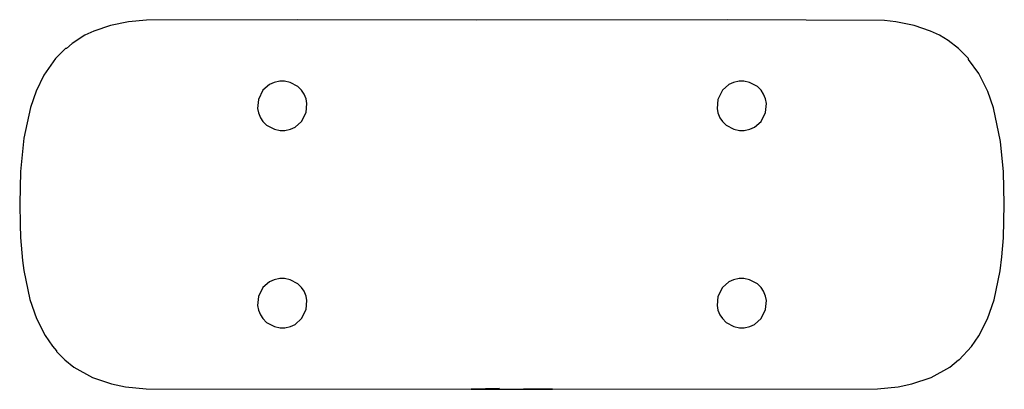
# Model space of a CAD drawing. Units: inches. Extents: x -23.6 to 23.7, y -8.5 to 9.2.
import ezdxf

# ---------------------------------------------------------------- set-up
doc = ezdxf.new("R2010")
doc.units = ezdxf.units.IN
doc.header["$MEASUREMENT"] = 0
doc.layers.get('0').update_dxf_attribs({"true_color": 0x5890e1})
doc.layers.add('72_EGR_BASE_D2_GENERATED', color=7, linetype='Continuous')

# ---------------------------------------------------------------- blocks, each defined once
blk = doc.blocks.new('108ee19f-2cda-4b41-a1ab-0038e23a0764')
at = {"layer": '72_EGR_BASE_D2_GENERATED', "color": 18, "true_color": 0x000000}
blk.add_polyline3d([(0.561, -8.856, 0), (1.941, -8.875, 0), (17.544, -8.856, 0), (18.529, -8.757, 0), (19.199, -8.619, 0), (20.125, -8.304, 0), (21.011, -7.811, 0), (21.425, -7.457, 0), (21.464, -7.457, 0), (22.055, -6.826, 0), (22.41, -6.314, 0), (22.824, -5.487, 0), (23.139, -4.58, 0), (23.434, -3.182, 0), (23.513, -2.512, 0), (23.592, -1.606, 0), (23.631, 0.01, 0), (23.592, 1.566, 0), (23.454, 3.024, 0), (23.119, 4.64, 0), (22.843, 5.428, 0), (22.41, 6.294, 0), (21.917, 6.964, 0), (21.917, 7.004, 0), (21.425, 7.496, 0), (20.932, 7.87, 0), (20.519, 8.127, 0), (20.085, 8.324, 0), (19.297, 8.599, 0), (18.43, 8.777, 0), (17.879, 8.836, 0), (10.353, 8.875, 0), (-1.684, 8.856, 0), (-10.274, 8.875, 0), (-17.544, 8.856, 0), (-18.411, 8.777, 0), (-19.277, 8.599, 0), (-20.065, 8.324, 0), (-20.499, 8.127, 0), (-21.11, 7.733, 0), (-21.385, 7.496, 0), (-21.425, 7.496, 0), (-21.917, 7.004, 0), (-22.469, 6.216, 0), (-22.843, 5.447, 0), (-23.119, 4.659, 0), (-23.434, 3.182, 0), (-23.592, 1.586, 0), (-23.631, 0.03, 0), (-23.612, -0.955, 0), (-23.592, -1.586, 0), (-23.493, -2.689, 0), (-23.434, -3.162, 0), (-23.139, -4.561, 0), (-22.824, -5.467, 0), (-22.41, -6.294, 0), (-22.055, -6.807, 0), (-21.858, -7.023, 0), (-21.858, -7.063, 0), (-21.464, -7.457, 0), (-21.031, -7.811, 0), (-20.144, -8.304, 0), (-19.218, -8.619, 0), (-18.548, -8.757, 0), (-17.563, -8.856, 0), (-1.96, -8.875, 0), (-0.601, -8.836, 0), (-1.96, -8.875, 0), (1.941, -8.875, 0)], close=True, dxfattribs=at)
blk = doc.blocks.new('b4cdc049-ed01-43a4-b0d7-9221c184997d')
at = {"layer": '72_EGR_BASE_D2_GENERATED', "color": 18, "true_color": 0x000000}
blk.add_polyline3d([(10.933, 6.258, 0.166), (10.657, 6.198, 0.166), (10.439, 6.1, 0.166), (10.123, 5.824, 0.166), (9.906, 5.391, 0.166), (9.866, 4.957, 0.166), (9.906, 4.74, 0.166), (10.005, 4.504, 0.166), (10.123, 4.327, 0.166), (10.301, 4.149, 0.166), (10.677, 3.952, 0.166), (10.953, 3.893, 0.166), (11.17, 3.893, 0.166), (11.447, 3.952, 0.166), (11.664, 4.051, 0.166), (11.981, 4.327, 0.166), (12.198, 4.76, 0.166), (12.237, 5.194, 0.166), (12.198, 5.41, 0.166), (12.099, 5.647, 0.166), (11.981, 5.824, 0.166), (11.803, 6.001, 0.166), (11.427, 6.198, 0.166), (11.151, 6.258, 0.166)], close=True, dxfattribs=at)
blk = doc.blocks.new('0efa9da8-0ebd-4478-949d-26ac0cda1fd2')
at = {"layer": '72_EGR_BASE_D2_GENERATED', "color": 18, "true_color": 0x000000}
blk.add_polyline3d([(10.933, -3.21, 0.166), (10.657, -3.269, 0.166), (10.439, -3.368, 0.166), (10.123, -3.644, 0.166), (9.906, -4.077, 0.166), (9.866, -4.511, 0.166), (9.906, -4.727, 0.166), (10.005, -4.964, 0.166), (10.123, -5.141, 0.166), (10.301, -5.319, 0.166), (10.677, -5.516, 0.166), (10.953, -5.575, 0.166), (11.17, -5.575, 0.166), (11.447, -5.516, 0.166), (11.664, -5.417, 0.166), (11.981, -5.141, 0.166), (12.198, -4.708, 0.166), (12.237, -4.274, 0.166), (12.198, -4.058, 0.166), (12.099, -3.821, 0.166), (11.981, -3.644, 0.166), (11.803, -3.467, 0.166), (11.427, -3.269, 0.166), (11.151, -3.21, 0.166)], close=True, dxfattribs=at)
blk = doc.blocks.new('27851b7a-c57e-4a1d-8fce-078ead003b4a')
at = {"layer": '72_EGR_BASE_D2_GENERATED', "color": 18, "true_color": 0x000000}
blk.add_polyline3d([(-11.12, 6.258, 0.166), (-11.397, 6.198, 0.166), (-11.614, 6.1, 0.166), (-11.93, 5.824, 0.166), (-12.148, 5.391, 0.166), (-12.187, 4.957, 0.166), (-12.148, 4.74, 0.166), (-12.049, 4.504, 0.166), (-11.93, 4.327, 0.166), (-11.752, 4.149, 0.166), (-11.377, 3.952, 0.166), (-11.1, 3.893, 0.166), (-10.883, 3.893, 0.166), (-10.606, 3.952, 0.166), (-10.389, 4.051, 0.166), (-10.073, 4.327, 0.166), (-9.856, 4.76, 0.166), (-9.816, 5.194, 0.166), (-9.856, 5.41, 0.166), (-9.954, 5.647, 0.166), (-10.073, 5.824, 0.166), (-10.251, 6.001, 0.166), (-10.626, 6.198, 0.166), (-10.903, 6.258, 0.166)], close=True, dxfattribs=at)
blk = doc.blocks.new('f3fdfd73-e1ae-45b5-b9be-08a6a4aaff99')
at = {"layer": '72_EGR_BASE_D2_GENERATED', "color": 18, "true_color": 0x000000}
blk.add_polyline3d([(-11.12, -3.21, 0.166), (-11.397, -3.269, 0.166), (-11.614, -3.368, 0.166), (-11.93, -3.644, 0.166), (-12.148, -4.077, 0.166), (-12.187, -4.511, 0.166), (-12.148, -4.727, 0.166), (-12.049, -4.964, 0.166), (-11.93, -5.141, 0.166), (-11.752, -5.319, 0.166), (-11.377, -5.516, 0.166), (-11.1, -5.575, 0.166), (-10.883, -5.575, 0.166), (-10.606, -5.516, 0.166), (-10.389, -5.417, 0.166), (-10.073, -5.141, 0.166), (-9.856, -4.708, 0.166), (-9.816, -4.274, 0.166), (-9.856, -4.058, 0.166), (-9.954, -3.821, 0.166), (-10.073, -3.644, 0.166), (-10.251, -3.467, 0.166), (-10.626, -3.269, 0.166), (-10.903, -3.21, 0.166)], close=True, dxfattribs=at)

msp = doc.modelspace()

# ---------------------------------------------------------------- block references
for name, p in [('108ee19f-2cda-4b41-a1ab-0038e23a0764', (0.025, 0.341, 0.166)), ('27851b7a-c57e-4a1d-8fce-078ead003b4a', (0, 0)), ('b4cdc049-ed01-43a4-b0d7-9221c184997d', (0, 0)), ('f3fdfd73-e1ae-45b5-b9be-08a6a4aaff99', (0, 0)), ('0efa9da8-0ebd-4478-949d-26ac0cda1fd2', (0, 0))]:
    msp.add_blockref(name, p)

doc.saveas('drawing.dxf')
